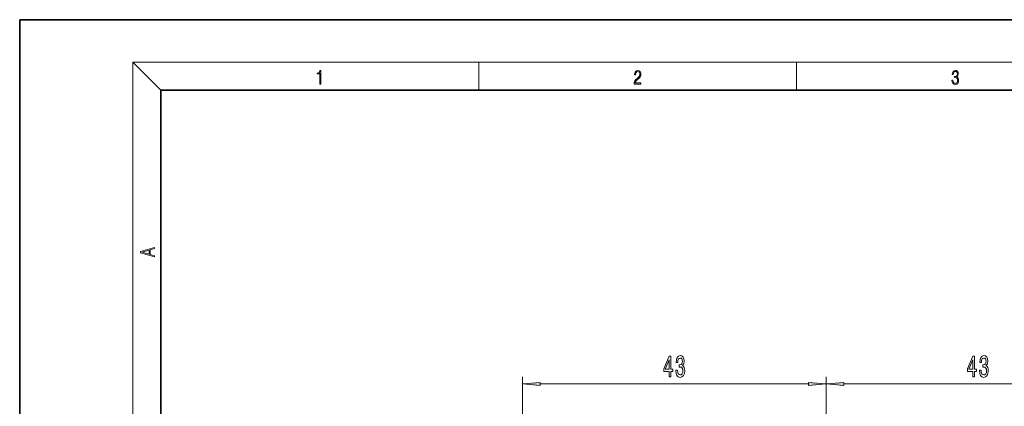
# Model space of a CAD drawing. Extents: x 0 to 210, y 0 to 297.
# Drawn here: x 0 to 139, y 242 to 297 of the extents above; entities that cross this region are included whole.
import ezdxf

# ---------------------------------------------------------------- set-up
doc = ezdxf.new("R2010")
doc.units = 0
doc.linetypes.add('DASHDOT', pattern=[18.5, 12, -3, 0.5, -3])

msp = doc.modelspace()

# ---------------------------------------------------------------- linework, layer by layer
at = {"color": 7, "lineweight": 35}
for p, q in [((210, 297), (0, 297)), ((0, 297), (0, 0)), ((200, 287), (20, 287)), ((20, 287), (20, 10))]:
    msp.add_line(p, q, dxfattribs=at)
at = {"color": 7, "lineweight": 13}
for p, q in [((20, 287), (16, 291)), ((16, 291), (204, 291)), ((16, 291), (16, 6)), ((65, 287), (65, 291)), ((110, 291), (110, 287)), ((71.206169, 207.395447), (71.206169, 246.395447)), ((114.206169, 243.062332), (114.206169, 246.395447)), ((114.206169, 243.062332), (114.206169, 246.395447)), ((73.696655, 245.395447), (111.715683, 245.395447)), ((116.696655, 245.395447), (154.715683, 245.395447))]:
    msp.add_line(p, q, dxfattribs=at)
at = {"color": 7, "linetype": 'DASHDOT', "lineweight": 13}
msp.add_line((114.206169, 163.059631), (114.206169, 243.062332), dxfattribs=at)
at = {"color": 7, "lineweight": 13}
for points in [[(42.503281, 287.874939), (42.640968, 287.874939), (42.640968, 289.819305), (42.51997, 289.819305), (42.488674, 289.644073), (42.41983, 289.524445), (42.305088, 289.454926), (42.150707, 289.435425), (42.142361, 289.435425), (42.142361, 289.315826), (42.163223, 289.315826), (42.367672, 289.340851), (42.503281, 289.424316)], [(87.019279, 287.874939), (87.960175, 287.874939), (87.960175, 288.030701), (87.154884, 288.030701), (87.179924, 288.167023), (87.242508, 288.292175), (87.336388, 288.406219), (87.467819, 288.520294), (87.684792, 288.684387), (87.851685, 288.856873), (87.939308, 289.040436), (87.968513, 289.257416), (87.937225, 289.488281), (87.847511, 289.666321), (87.707741, 289.777588), (87.526237, 289.819305), (87.328041, 289.774811), (87.182007, 289.649628), (87.088127, 289.449341), (87.052658, 289.17395), (87.190353, 289.17395), (87.211212, 289.382599), (87.275887, 289.532806), (87.380196, 289.621796), (87.522064, 289.655182), (87.649323, 289.62738), (87.747375, 289.5495), (87.807877, 289.421539), (87.830826, 289.251862), (87.807877, 289.087738), (87.741119, 288.948639), (87.588821, 288.798431), (87.37603, 288.628754), (87.217476, 288.475769), (87.104813, 288.314453), (87.038055, 288.136414), (87.017197, 287.93335)], [(132.021362, 288.431274), (132.021362, 288.42569), (132.052658, 288.1698), (132.146545, 287.980652), (132.294662, 287.861023), (132.494934, 287.819305), (132.688965, 287.861023), (132.837082, 287.975067), (132.930969, 288.158661), (132.96434, 288.400665), (132.947647, 288.57312), (132.899673, 288.714996), (132.822479, 288.820709), (132.71608, 288.890228), (132.866287, 289.059906), (132.918442, 289.315826), (132.889236, 289.521667), (132.807877, 289.680237), (132.676437, 289.783142), (132.505371, 289.819305), (132.325958, 289.777588), (132.190353, 289.666321), (132.102737, 289.482727), (132.067261, 289.240723), (132.196609, 289.240723), (132.219559, 289.421539), (132.28006, 289.557831), (132.373947, 289.641296), (132.503281, 289.671875), (132.618027, 289.644073), (132.707733, 289.571747), (132.766159, 289.457703), (132.787018, 289.315826), (132.764069, 289.151703), (132.699387, 289.037659), (132.590912, 288.965332), (132.44487, 288.943085), (132.392715, 288.945862), (132.392715, 288.804016), (132.455307, 288.806793), (132.615936, 288.781769), (132.730682, 288.706635), (132.79953, 288.581482), (132.822479, 288.406219), (132.79953, 288.219849), (132.734863, 288.08078), (132.628464, 287.994537), (132.486603, 287.966736), (132.350998, 287.997345), (132.248764, 288.089111), (132.184097, 288.233765), (132.163223, 288.431274)], [(19.092789, 263.42276), (19.092789, 263.566711), (18.480827, 263.737793), (18.480827, 264.413727), (19.092789, 264.582703), (19.092789, 264.726654), (17.092789, 264.157104), (17.092789, 263.99231)], [(18.316711, 263.783691), (17.287504, 264.073669), (18.316711, 264.365753)], [(91.993134, 246.395447), (92.226562, 246.395447), (92.226562, 247.138947), (92.48333, 247.138947), (92.48333, 247.484772), (92.226562, 247.484772), (92.226562, 249.330597), (91.99054, 249.330597), (91.202065, 247.519363), (91.202065, 247.138947), (91.993134, 247.138947)], [(91.41993, 247.484772), (91.993134, 248.829163), (91.993134, 247.484772)], [(92.908257, 247.337799), (92.908257, 247.307541), (92.94976, 246.892563), (93.071655, 246.581314), (93.263588, 246.382477), (93.517769, 246.30899), (93.787506, 246.382477), (93.989815, 246.572678), (94.119499, 246.875275), (94.166183, 247.264313), (94.145432, 247.519363), (94.088379, 247.726852), (93.995003, 247.886795), (93.870506, 248.00351), (94.039093, 248.236938), (94.098747, 248.608704), (94.059845, 248.945877), (93.948318, 249.200912), (93.766762, 249.360855), (93.517769, 249.417053), (93.28434, 249.347885), (93.105377, 249.157684), (92.988663, 248.855103), (92.94976, 248.453079), (92.94976, 248.422821), (93.180595, 248.422821), (93.20134, 248.699478), (93.268776, 248.898315), (93.377716, 249.019363), (93.530739, 249.062592), (93.665604, 249.028), (93.764168, 248.937225), (93.823822, 248.790253), (93.847168, 248.5914), (93.823822, 248.379593), (93.761574, 248.236938), (93.652641, 248.150482), (93.504799, 248.124542), (93.403648, 248.128876), (93.403648, 247.787369), (93.530739, 247.796021), (93.694138, 247.757111), (93.81604, 247.653366), (93.888664, 247.484772), (93.914597, 247.264313), (93.88607, 247.013596), (93.810852, 246.827713), (93.691544, 246.710999), (93.533333, 246.672089), (93.369934, 246.715332), (93.250626, 246.845001), (93.175407, 247.05249), (93.146873, 247.337799)], [(134.993134, 246.395447), (135.226562, 246.395447), (135.226562, 247.138947), (135.483337, 247.138947), (135.483337, 247.484772), (135.226562, 247.484772), (135.226562, 249.330597), (134.99054, 249.330597), (134.202057, 247.519363), (134.202057, 247.138947), (134.993134, 247.138947)], [(134.419922, 247.484772), (134.993134, 248.829163), (134.993134, 247.484772)], [(135.908264, 247.337799), (135.908264, 247.307541), (135.949753, 246.892563), (136.071655, 246.581314), (136.263596, 246.382477), (136.517761, 246.30899), (136.787506, 246.382477), (136.989807, 246.572678), (137.119507, 246.875275), (137.166183, 247.264313), (137.145432, 247.519363), (137.088379, 247.726852), (136.994995, 247.886795), (136.870514, 248.00351), (137.039093, 248.236938), (137.098755, 248.608704), (137.059845, 248.945877), (136.948318, 249.200912), (136.766754, 249.360855), (136.517761, 249.417053), (136.284332, 249.347885), (136.105377, 249.157684), (135.988663, 248.855103), (135.949753, 248.453079), (135.949753, 248.422821), (136.180588, 248.422821), (136.20134, 248.699478), (136.268784, 248.898315), (136.377716, 249.019363), (136.530731, 249.062592), (136.665604, 249.028), (136.76416, 248.937225), (136.823822, 248.790253), (136.847168, 248.5914), (136.823822, 248.379593), (136.761566, 248.236938), (136.652634, 248.150482), (136.504807, 248.124542), (136.403656, 248.128876), (136.403656, 247.787369), (136.530731, 247.796021), (136.694138, 247.757111), (136.81604, 247.653366), (136.888657, 247.484772), (136.914597, 247.264313), (136.886063, 247.013596), (136.810852, 246.827713), (136.691544, 246.710999), (136.533325, 246.672089), (136.369934, 246.715332), (136.250626, 246.845001), (136.1754, 247.05249), (136.146881, 247.337799)], [(73.696655, 245.613327), (71.206169, 245.395447), (73.696655, 245.177551)], [(111.715683, 245.177551), (114.206169, 245.395447), (111.715683, 245.613327)], [(116.696655, 245.613327), (114.206169, 245.395447), (116.696655, 245.177551)]]:
    msp.add_lwpolyline(points, close=True, dxfattribs=at)
for points in [[(73.696655, 245.613327), (71.206169, 245.395447), (73.696655, 245.613327), (73.696655, 245.177551)], [(111.715683, 245.177551), (114.206169, 245.395447), (111.715683, 245.177551), (111.715683, 245.613327)], [(116.696655, 245.613327), (114.206169, 245.395447), (116.696655, 245.613327), (116.696655, 245.177551)]]:
    msp.add_solid(points, dxfattribs=at)

doc.saveas('drawing.dxf')
